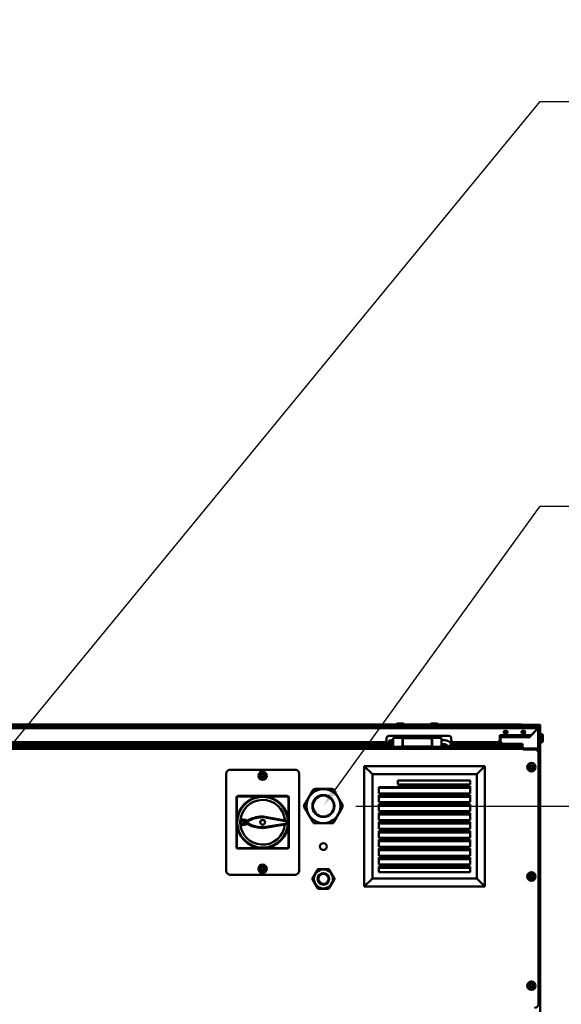
# Model space of a CAD drawing. Units: millimetres. Extents: x 1921 to 19921, y 1051 to 14132.
# Drawn here: x 3761 to 4430, y 9637 to 10854 of the extents above; entities that cross this region are included whole.
import ezdxf
from ezdxf import colors
from ezdxf.entities.mleader import LeaderData, LeaderLine
from ezdxf.math import Vec2, Vec3

# ---------------------------------------------------------------- set-up
doc = ezdxf.new("R2010")
doc.units = ezdxf.units.MM
doc.layers.get('Defpoints').update_dxf_attribs({"color": 80, "lineweight": 25})
doc.layers.add('Visible (ISO)', color=7, linetype='Continuous', lineweight=50)
doc.styles.add('Verdana(1)', font='verdana.ttf')
doc.dimstyles.new('AT (25)', dxfattribs={"dimtxt": 62.5, "dimasz": 60, "dimexe": 40, "dimexo": 40, "dimgap": 40, "dimtad": 1, "dimdec": 0, "dimzin": 0, "dimdsep": 46, "dimtxsty": 'Verdana(1)', "dimcen": 0.09, "dimclrd": 3, "dimclre": 3, "dimclrt": 7, "dimadec": 1, "dimazin": 0, "dimtfac": 1, "dimtdec": 0, "dimtmove": 0, "dimatfit": 0, "dimfxl": 1, "dimtolj": 1, "dimtzin": 0, "dimarcsym": 0})

# ---------------------------------------------------------------- blocks, each defined once
blk = doc.blocks.new('*D241')
at = {"color": 3, "lineweight": -2, "transparency": 16777216}
for p, q in [((4175.9, 9881.9), (4793.9, 9881.9)), ((4753.9, 8352.5), (4753.9, 9821.9))]:
    blk.add_line(p, q, dxfattribs=at)
at = {"color": 3, "transparency": 16777216}
for points in [[(4743.9, 9821.9), (4763.9, 9821.9), (4753.9, 9881.9)], [(4743.9, 8352.5), (4763.9, 8352.5), (4753.9, 8292.5)]]:
    blk.add_solid(points, dxfattribs=at)
at = {"layer": 'Defpoints', "color": 0, "transparency": 16777216}
for p in [(4135.9, 9881.9), (4753.9, 9881.9), (4753.9, 8292.5)]:
    blk.add_point(p, dxfattribs=at)
at = {"color": 7, "transparency": 16777216, "insert": (4681.2, 9087.2), "char_height": 62.5, "attachment_point": 5, "rotation": 90, "style": 'Verdana(1)'}
blk.add_mtext('\\A1;1589', dxfattribs=at)
blk = doc.blocks.new('*U16')
at = {"layer": 'Visible (ISO)'}
for p, q in [((12.7, 1688.2), (1182.9, 1688.2)), ((1182.7, 1685.8), (12.9, 1685.8)), ((1007.3, 1690.2), (188.2, 1690.2)), ((1007.3, 1690.2), (188.2, 1690.2)), ((1007.1, 1689.7), (188.4, 1689.7)), ((1007.1, 1689.6), (188.4, 1689.6)), ((1007, 1688.7), (188.5, 1688.7)), ((1017.5, 1689), (1007, 1689)), ((1007, 1689), (1007, 1688.2)), ((1009.5, 1691.5), (1015, 1691.5)), ((1049.3, 1690.2), (1017.2, 1690.2)), ((1049.3, 1690.2), (1017.2, 1690.2)), ((1049.1, 1689.7), (1017.4, 1689.7)), ((1049.1, 1689.6), (1017.4, 1689.6)), ((1017.5, 1689), (1017.5, 1688.2)), ((1049, 1688.7), (1017.5, 1688.7)), ((1059.5, 1689), (1049, 1689)), ((1049, 1689), (1049, 1688.2)), ((1051.5, 1691.5), (1057, 1691.5)), ((1162.3, 1690.2), (1059.2, 1690.2)), ((1162.3, 1690.2), (1059.2, 1690.2)), ((1162.3, 1689.7), (1059.4, 1689.7)), ((1162.3, 1689.6), (1059.4, 1689.6)), ((1059.5, 1689), (1059.5, 1688.2)), ((1162.3, 1688.7), (1059.5, 1688.7)), ((1144.1, 1681.6), (1141, 1681.6)), ((1143.7, 1679.5), (1141.3, 1679.5)), ((1142, 1682.6), (1143, 1682.6)), ((1162.3, 1690.2), (1162.3, 1688.2)), ((1184.3, 1690), (1162.3, 1690.2)), ((1162.3, 1689.7), (1184.3, 1689.5)), ((1166.1, 1681.6), (1163, 1681.6)), ((1163.3, 1679.5), (1165.7, 1679.5)), ((1164, 1682.6), (1165, 1682.6)), ((1172, 1674.7), (1182.9, 1685.6)), ((1182.7, 1685.8), (1174.1, 1677.2)), ((1178.9, 1681.6), (1178.4, 1681.6)), ((1182.5, 1685.7), (1183.1, 1685.7)), ((1183.1, 1686.5), (1182.7, 1686.5)), ((1182.9, 1688.2), (1182.9, 1687)), ((1182.9, 1660.5), (1182.9, 1685.6)), ((1183.1, 1685.7), (1183.1, 1685.6)), ((1184.1, 1685.8), (1184.1, 1687.9)), ((1185.3, 1685.8), (1184.1, 1685.8)), ((1184.8, 1689), (1184.8, 1687.3)), ((1185.3, 1689), (1184.8, 1689)), ((1185.3, 1689), (1185.3, 1657.8)), ((992.3, 1668.2), (203.3, 1668.2)), ((998, 1667.6), (203.7, 1667.6)), ((995.3, 1671.2), (995.3, 1673.2)), ((998, 1669.8), (998, 1666.8)), ((998.3, 1676.2), (1072.3, 1676.2)), ((1002.5, 1670.8), (1001, 1670.8)), ((1002.5, 1665.8), (1002.5, 1670.8)), ((1003.3, 1670.3), (1002.5, 1670.3)), ((1003.3, 1673.9), (1003.3, 1662.7)), ((1015, 1673.9), (1003.3, 1673.9)), ((1009.3, 1676.2), (1009.3, 1673.9)), ((1009.8, 1676.2), (1009.8, 1673.9)), ((1014.7, 1673.9), (1014.7, 1676.2)), ((1015, 1673.9), (1015, 1662.7)), ((1015, 1672.8), (1015.3, 1672.8)), ((1015, 1672.6), (1015.3, 1672.8)), ((1015, 1670.8), (1015.3, 1670.8)), ((1015.3, 1676.2), (1015.3, 1663.2)), ((1051.3, 1673.4), (1015.3, 1673.4)), ((1051.3, 1676.2), (1051.3, 1663.2)), ((1051.3, 1672.8), (1051.5, 1672.8)), ((1051.5, 1672.6), (1051.3, 1672.8)), ((1051.3, 1670.8), (1051.5, 1670.8)), ((1051.5, 1662.7), (1051.5, 1673.9)), ((1063.3, 1673.9), (1051.5, 1673.9)), ((1051.8, 1676.2), (1051.8, 1673.9)), ((1056.7, 1673.9), (1056.7, 1676.2)), ((1057.3, 1676.2), (1057.3, 1673.9)), ((1063.3, 1673.9), (1063.3, 1662.7)), ((1136.9, 1667.6), (1074.7, 1667.6)), ((1075.3, 1673.2), (1075.3, 1671.2)), ((1132.3, 1668.2), (1078.3, 1668.2)), ((1135.3, 1671.2), (1135.3, 1677.2)), ((1135.3, 1677.2), (1174.1, 1677.2)), ((1136.3, 1677.2), (1136.3, 1669.5)), ((1136.3, 1676.1), (1170.8, 1676.1)), ((1136.3, 1676), (1170.8, 1676)), ((1170.8, 1674.7), (1136.3, 1674.7)), ((1143, 1678.9), (1142, 1678.9)), ((1165, 1678.9), (1164, 1678.9)), ((1170.8, 1677.2), (1170.8, 1676.1)), ((1170.8, 1674.7), (1170.8, 1676.1)), ((1176.3, 1679.5), (1176.7, 1679.5)), ((1186.1, 1678.4), (1185.3, 1678.4)), ((1186.1, 1667.9), (1185.3, 1667.9)), ((1186.1, 1667.9), (1186.1, 1678.4)), ((1188.6, 1675.9), (1188.6, 1670.4)), ((1164.3, 1660), (31.3, 1660)), ((206.4, 1662.7), (1073.2, 1662.7)), ((1000.8, 1665.5), (206.7, 1665.5)), ((728.5, 1664.7), (728.5, 1662.7)), ((771.1, 1664.7), (728.5, 1664.7)), ((771.1, 1662.7), (771.1, 1664.7)), ((1001, 1665.8), (998, 1666.8)), ((1003.3, 1665.7), (1000.8, 1665.7)), ((1000.8, 1665.7), (1000.8, 1662.7)), ((1002.5, 1665.8), (1001, 1665.8)), ((1003.3, 1666.3), (1002.5, 1666.3)), ((1015.3, 1665.8), (1015, 1665.8)), ((1015, 1665.7), (1015.3, 1665.7)), ((1051.3, 1663.2), (1015.3, 1663.2)), ((1051.5, 1665.8), (1051.3, 1665.8)), ((1051.3, 1665.7), (1051.5, 1665.7)), ((1063.3, 1665.7), (1065.8, 1665.7)), ((1065.8, 1665.7), (1065.8, 1662.7)), ((1068.6, 1665.5), (1065.8, 1665.5)), ((1074.5, 1665.5), (1074.5, 1665.5)), ((1077.4, 1662.7), (1163.3, 1662.7)), ((1162.3, 1665.5), (1077.7, 1665.5)), ((1078, 1664.4), (1077.7, 1663.9)), ((1139.3, 1666.5), (1163.3, 1666.5)), ((1162.3, 1662.7), (1162.3, 1666.5)), ((1162.3, 1665.5), (1163.3, 1665.5)), ((1163.3, 1666.5), (1163.3, 1661.7)), ((1164.3, 1659.2), (1164.3, 1661.7)), ((1164.3, 1660.5), (1182.9, 1660.5)), ((1164.3, 1660.2), (1184.3, 1660.4)), ((1178.3, 1659.2), (1164.3, 1659.2)), ((1165.3, 1659.2), (1165.3, 1660.2)), ((1165.3, 1660.2), (1167.4, 1660.2)), ((1182.9, 1660.2), (1167.7, 1660.2)), ((1167.7, 1660.2), (1167.7, 1659.2)), ((1182.9, 1659), (1179.8, 1659)), ((1180.4, 1658.8), (1182.9, 1658.8)), ((1182.9, 1659), (1182.9, 1660.2)), ((1182.9, 1656.2), (1182.9, 1658.8)), ((1183.7, 1660), (1184.3, 1660)), ((1184.3, 1660.9), (1184.1, 1660.9)), ((1184.8, 1661.8), (1184.9, 1661.7)), ((1184.8, 1661.4), (1184.8, 1661.4)), ((1185.3, 1661.4), (1184.8, 1661.4)), ((1185.1, 1658.5), (1185.3, 1658.5)), ((1185.2, 1657.8), (1185.3, 1657.8)), ((1185.3, 1657.8), (1185.3, 92.6)), ((1185.3, 1657.6), (1185.3, 92.8)), ((1183.3, 1654.2), (1183.3, 1345.2)), ((802.2, 1634.4), (882.2, 1634.4)), ((1116.8, 1638.9), (967.8, 1638.9)), ((967.8, 1638.9), (967.8, 1489.9)), ((977.8, 1628.9), (967.8, 1638.9)), ((1116.8, 1638.9), (1106.8, 1628.9)), ((1116.8, 1489.9), (1116.8, 1638.9)), ((1172, 1637.4), (1173.1, 1639.4)), ((1173.1, 1635.4), (1172, 1637.4)), ((1173.1, 1639.4), (1175.4, 1639.4)), ((1175.4, 1635.4), (1173.1, 1635.4)), ((1175.4, 1639.4), (1176.6, 1637.4)), ((1176.6, 1637.4), (1175.4, 1635.4)), ((797.2, 1509.4), (797.2, 1629.4)), ((839.9, 1626.9), (841.1, 1628.9)), ((841.1, 1624.9), (839.9, 1626.9)), ((841.1, 1628.9), (843.4, 1628.9)), ((843.4, 1624.9), (841.1, 1624.9)), ((843.4, 1628.9), (844.5, 1626.9)), ((844.5, 1626.9), (843.4, 1624.9)), ((887.2, 1629.4), (887.2, 1509.4)), ((977.8, 1628.9), (1106.8, 1628.9)), ((977.8, 1499.9), (977.8, 1628.9)), ((1009.3, 1616.1), (1009.3, 1620.9)), ((1009.3, 1620.9), (1098.8, 1620.9)), ((1098.8, 1620.9), (1098.8, 1616.1)), ((1106.8, 1628.9), (1106.8, 1499.9)), ((985.8, 1612.9), (1009.3, 1612.9)), ((985.8, 1605.1), (985.8, 1612.9)), ((985.8, 1611.9), (1098.8, 1611.9)), ((1098.8, 1616.1), (1009.3, 1616.1)), ((1009.3, 1612.9), (1009.3, 1613.9)), ((1098.8, 1613.9), (1009.3, 1613.9)), ((1098.8, 1613.9), (1098.8, 1605.1)), ((809.7, 1599.9), (810.2, 1599.9)), ((809.7, 1599.9), (809.7, 1538.9)), ((810.2, 1538.9), (810.2, 1599.9)), ((811.7, 1601.4), (811.7, 1601.9)), ((872.7, 1601.9), (811.7, 1601.9)), ((811.7, 1601.4), (872.7, 1601.4)), ((872.7, 1601.9), (872.7, 1601.4)), ((874.2, 1599.9), (874.7, 1599.9)), ((874.2, 1599.9), (874.2, 1538.9)), ((874.7, 1538.9), (874.7, 1599.9)), ((1098.8, 1605.1), (985.8, 1605.1)), ((985.8, 1594.1), (985.8, 1602.9)), ((1098.8, 1602.9), (985.8, 1602.9)), ((985.8, 1600.9), (1098.8, 1600.9)), ((1098.8, 1602.9), (1098.8, 1594.1)), ((1098.8, 1594.1), (985.8, 1594.1)), ((985.8, 1583.1), (985.8, 1591.9)), ((1098.8, 1591.9), (985.8, 1591.9)), ((985.8, 1589.9), (1098.8, 1589.9)), ((1098.8, 1583.1), (985.8, 1583.1)), ((1098.8, 1591.9), (1098.8, 1583.1)), ((815, 1573.3), (822.4, 1572.2)), ((842.7, 1575.7), (872.3, 1570.3)), ((842.8, 1576.6), (869.9, 1571.6)), ((869.9, 1571.1), (872.7, 1570.6)), ((872.7, 1570.6), (872.3, 1570.3)), ((872.3, 1570.3), (872.3, 1567.8)), ((872.7, 1570.6), (872.7, 1567.5)), ((985.8, 1572.1), (985.8, 1580.9)), ((1098.8, 1580.9), (985.8, 1580.9)), ((985.8, 1578.9), (1098.8, 1578.9)), ((1098.8, 1572.1), (985.8, 1572.1)), ((1098.8, 1580.9), (1098.8, 1572.1)), ((822.4, 1566.7), (815, 1565.6)), ((820.5, 1569.4), (821.9, 1569.4)), ((872.3, 1567.8), (842.7, 1563.2)), ((869.8, 1566.5), (842.8, 1562.3)), ((872.7, 1567.5), (869.8, 1567)), ((872.7, 1567.5), (872.3, 1567.8)), ((985.8, 1561.1), (985.8, 1569.9)), ((1098.8, 1569.9), (985.8, 1569.9)), ((985.8, 1567.9), (1098.8, 1567.9)), ((1098.8, 1561.1), (985.8, 1561.1)), ((985.8, 1550.1), (985.8, 1558.9)), ((985.8, 1558.9), (1098.8, 1558.9)), ((1098.8, 1569.9), (1098.8, 1561.1)), ((1098.8, 1558.9), (1098.8, 1550.1)), ((985.8, 1556.9), (1098.8, 1556.9)), ((1098.8, 1550.1), (985.8, 1550.1)), ((985.8, 1539.1), (985.8, 1547.9)), ((1098.8, 1547.9), (985.8, 1547.9)), ((985.8, 1545.9), (1098.8, 1545.9)), ((1098.8, 1547.9), (1098.8, 1539.1)), ((810.2, 1538.9), (809.7, 1538.9)), ((811.7, 1536.9), (811.7, 1537.4)), ((872.7, 1537.4), (811.7, 1537.4)), ((811.7, 1536.9), (872.7, 1536.9)), ((872.7, 1537.4), (872.7, 1536.9)), ((874.7, 1538.9), (874.2, 1538.9)), ((1098.8, 1539.1), (985.8, 1539.1)), ((985.8, 1528.1), (985.8, 1536.9)), ((1098.8, 1536.9), (985.8, 1536.9)), ((985.8, 1534.9), (1098.8, 1534.9)), ((1098.8, 1536.9), (1098.8, 1528.1)), ((1098.8, 1528.1), (985.8, 1528.1)), ((985.8, 1517.1), (985.8, 1525.9)), ((1098.8, 1525.9), (985.8, 1525.9)), ((985.8, 1523.9), (1098.8, 1523.9)), ((1098.8, 1525.9), (1098.8, 1517.1)), ((839.9, 1511.9), (841.1, 1513.9)), ((841.1, 1509.9), (839.9, 1511.9)), ((841.1, 1513.9), (843.4, 1513.9)), ((843.4, 1509.9), (841.1, 1509.9)), ((843.4, 1513.9), (844.5, 1511.9)), ((844.5, 1511.9), (843.4, 1509.9)), ((910.1, 1511), (910, 1510.8)), ((910.1, 1511), (910.8, 1511.4)), ((911, 1511.4), (910.8, 1511.4)), ((923.7, 1511.4), (923.5, 1511.4)), ((923.7, 1511.4), (924.4, 1511)), ((924.5, 1510.8), (924.4, 1511)), ((1098.8, 1517.1), (985.8, 1517.1)), ((985.8, 1507.9), (985.8, 1514.9)), ((1098.8, 1514.9), (985.8, 1514.9)), ((985.8, 1512.9), (1098.8, 1512.9)), ((1098.8, 1514.9), (1098.8, 1507.9)), ((882.2, 1504.4), (802.2, 1504.4)), ((903.7, 1500), (903.7, 1499.8)), ((903.7, 1499), (903.7, 1499.8)), ((903.7, 1499), (903.7, 1498.8)), ((930.9, 1499.8), (930.8, 1500)), ((930.8, 1498.8), (930.9, 1499)), ((930.9, 1499.8), (930.9, 1499)), ((977.8, 1499.9), (967.8, 1489.9)), ((1106.8, 1499.9), (977.8, 1499.9)), ((1098.8, 1507.9), (985.8, 1507.9)), ((1116.8, 1489.9), (1106.8, 1499.9)), ((1172, 1502.4), (1173.1, 1504.4)), ((1173.1, 1500.4), (1172, 1502.4)), ((1173.1, 1504.4), (1175.4, 1504.4)), ((1175.4, 1500.4), (1173.1, 1500.4)), ((1175.4, 1504.4), (1176.6, 1502.4)), ((1176.6, 1502.4), (1175.4, 1500.4)), ((910, 1488), (910.1, 1487.8)), ((910.8, 1487.4), (910.1, 1487.8)), ((910.8, 1487.4), (911, 1487.4)), ((923.5, 1487.4), (923.7, 1487.4)), ((924.4, 1487.8), (923.7, 1487.4)), ((924.4, 1487.8), (924.5, 1488)), ((967.8, 1489.9), (1116.8, 1489.9)), ((1172, 1367.4), (1173.1, 1369.4)), ((1173.1, 1365.4), (1172, 1367.4)), ((1173.1, 1369.4), (1175.4, 1369.4)), ((1175.4, 1365.4), (1173.1, 1365.4)), ((1175.4, 1369.4), (1176.6, 1367.4)), ((1176.6, 1367.4), (1175.4, 1365.4))]:
    blk.add_line(p, q, dxfattribs=at)
for centre, radius in [((1142.5, 1680.8), 1.75), ((1164.5, 1680.8), 1.75), ((842.2, 1626.9), 5.25), ((1174.3, 1637.4), 5.25), ((1174.3, 1637.4), 2.75), ((842.2, 1626.9), 2.75), ((917.3, 1589.4), 21), ((842.2, 1569.4), 32), ((842.2, 1569.4), 31.5), ((842.2, 1569.4), 31.3), ((917.3, 1589.4), 13.7), ((917.3, 1589.4), 13), ((817.5, 1569.4), 2.3), ((817.5, 1569.4), 1.89), ((842.2, 1569.4), 3), ((917.3, 1539.4), 4.25), ((842.2, 1511.9), 5.25), ((842.2, 1511.9), 2.75), ((917.3, 1499.4), 11.7), ((917.3, 1499.4), 7.2), ((917.3, 1499.4), 6.7), ((917.3, 1499.4), 6.2), ((1174.3, 1502.4), 5.25), ((1174.3, 1502.4), 2.75), ((1174.3, 1367.4), 5.25), ((1174.3, 1367.4), 2.75)]:
    blk.add_circle(centre, radius, dxfattribs=at)
for centre, radius, start, end in [((1009.5, 1689), 2.5, 90, 180), ((1015, 1689), 2.5, 0, 90), ((1051.5, 1689), 2.5, 90, 180), ((1057, 1689), 2.5, 0, 90), ((1142, 1680.8), 1.85, 90, 270), ((1143, 1680.8), 1.85, 270, 90), ((1164, 1680.8), 1.85, 90, 270), ((1165, 1680.8), 1.85, 270, 90), ((1182.9, 1685.8), 2.4, 0, 90), ((1182.9, 1685.8), 1.2, 0, 90), ((1183.1, 1685.5), 1, 13.1469, 89.5), ((1184.3, 1689), 1, 0, 89.5), ((1184.3, 1689), 0.5, 0, 89.5), ((992.3, 1671.2), 3, 270, 0), ((998.3, 1673.2), 3, 90, 180), ((1072.3, 1673.2), 3, 0, 90), ((1078.3, 1671.2), 3, 180, 270), ((1132.3, 1671.2), 3, 270, 0), ((1139.3, 1669.5), 3, 180, 270), ((1171.4, 1674.7), 0.6, 180, 0), ((1186.1, 1675.9), 2.5, 0, 90), ((1186.1, 1670.4), 2.5, 270, 0), ((728.5, 1661), 3.7, 90, 152.6478), ((771.1, 1661), 3.7, 27.3522, 90), ((1178.3, 1654.2), 5, 0, 90), ((1182.9, 1657.8), 1.2, 50.4634, 90), ((1184.3, 1661.4), 0.5, 270.5, 0), ((1184.3, 1661.4), 1, 270.5, 0), ((1184.3, 1659), 1, 0, 89.5), ((802.2, 1629.4), 5, 90, 180), ((882.2, 1629.4), 5, 0, 90), ((811.7, 1599.9), 2, 90, 180), ((811.7, 1599.9), 1.5, 90, 180), ((842.2, 1569.4), 27.7, 3.4454, 354.979), ((872.7, 1599.9), 2, 0, 90), ((872.7, 1599.9), 1.5, 0, 90), ((842.2, 1569.4), 27.5, 172, 188), ((842.2, 1569.4), 20, 172, 176.0448), ((842.2, 1569.4), 20, 183.9552, 188), ((811.7, 1538.9), 2, 180, 270), ((811.7, 1538.9), 1.5, 180, 270), ((872.7, 1538.9), 1.5, 270, 0), ((872.7, 1538.9), 2, 270, 0), ((802.2, 1509.4), 5, 180, 270), ((882.2, 1509.4), 5, 270, 0), ((1178.3, 1345.2), 5, 270, 0)]:
    blk.add_arc(centre, radius, start, end, dxfattribs=at)
for centre, major_axis, ratio, start_param, end_param in [((1183.1, 1683.5), (-0.01, -3), 0.001205, 2.356219, 3.141586), ((1183.1, 1685), (1, 0), 0.707107, 1.306775, 1.56207), ((1184.3, 1689.5), (0.004, 0.5), 0.008726, 4.712465, 6.283185), ((1184.3, 1660.9), (0.004, -0.5), 0.008726, 0, 1.57072), ((1184.3, 1664), (-0.01, 4), 0.000904, 3.141583, 3.551744), ((1184.3, 1658.5), (0.01, 1.5), 0.011634, 5.642655, 6.283151), ((1184.3, 1660.5), (1, 0), 0.707107, 0, 0.532987)]:
    blk.add_ellipse(centre, major_axis=major_axis, ratio=ratio, start_param=start_param, end_param=end_param, dxfattribs=at)
for points, knots in [([(1182.8, 1687.9), (1182.8, 1687.6), (1182.8, 1687.4), (1182.8, 1686.9), (1182.7, 1686.7), (1182.7, 1686.4), (1182.7, 1686.2), (1182.7, 1686), (1182.7, 1685.9), (1182.7, 1685.8)], [-0.2050401, -0.2050401, -0.2050401, -0.2050401, -0.1307457, -0.1307457, -0.0677302, -0.0677302, -0.0310478, -0.0310478, 0, 0, 0, 0]), ([(1182.9, 1687), (1182.8, 1687), (1182.7, 1686.6), (1182.7, 1686.1), (1182.7, 1686), (1182.7, 1685.9), (1182.7, 1685.8)], [0, 0, 0, 0, 1.337845, 1.337845, 1.337845, 1.570796, 1.570796, 1.570796, 1.570796]), ([(1182.9, 1685.6), (1183.8, 1685.6), (1184.6, 1685.7), (1185, 1685.7), (1185.2, 1685.8), (1185.3, 1685.8), (1185.3, 1685.8)], [0, 0, 0, 0, 1.124989, 1.124989, 1.124989, 1.570796, 1.570796, 1.570796, 1.570796]), ([(1184.1, 1685.8), (1184.1, 1685.7), (1183.7, 1685.7), (1183.1, 1685.6), (1183.1, 1685.6), (1183, 1685.6), (1182.9, 1685.6)], [0, 0, 0, 0, 1.337845, 1.337845, 1.337845, 1.570796, 1.570796, 1.570796, 1.570796]), ([(1001, 1670.8), (1001, 1670.8), (1001, 1670.8), (1001, 1670.7), (1001, 1670.6), (1001, 1670.5), (1001, 1670.4), (1001, 1670.3), (1001, 1670.2), (1001, 1670.1), (1001, 1669.9), (1001, 1669.6), (1001, 1669.3), (1001, 1669.1), (1001, 1668.8), (1001, 1668.5), (1001, 1668.5), (1001, 1668.4), (1001, 1668.4), (1001, 1668), (1001, 1667.7), (1001, 1667.4), (1001, 1667.1), (1001, 1666.8), (1001, 1666.6), (1001, 1666.6), (1001, 1666.5), (1001, 1666.5), (1001, 1666.3), (1001, 1666.1), (1001, 1666), (1001, 1665.9), (1001, 1665.8), (1001, 1665.8), (1001, 1665.8), (1001, 1665.8), (1001, 1665.8)], [0.1898345, 0.1898345, 0.1898345, 0.1898345, 0.2494428, 0.2494428, 0.2494428, 0.2857143, 0.2857143, 0.2857143, 0.3130559, 0.3130559, 0.3130559, 0.3746065, 0.3746065, 0.3746065, 0.4285714, 0.4285714, 0.4285714, 0.4377068, 0.4377068, 0.4377068, 0.5000116, 0.5000116, 0.5000116, 0.5624015, 0.5624015, 0.5624015, 0.5714286, 0.5714286, 0.5714286, 0.6256601, 0.6256601, 0.6256601, 0.6872288, 0.6872288, 0.6872288, 0.6926039, 0.6926039, 0.6926039, 0.6926039]), ([(1063.3, 1670.9), (1064.6, 1670.9), (1066, 1670.9), (1068.1, 1670.7), (1068.9, 1670.6), (1070.2, 1670.3), (1070.7, 1670.1), (1071.4, 1669.7), (1071.5, 1669.6), (1071.7, 1669.5), (1071.8, 1669.4), (1072, 1669.3), (1072.1, 1669.2), (1072.4, 1669.1), (1072.5, 1669), (1072.8, 1668.8), (1073, 1668.7), (1073.3, 1668.5), (1073.5, 1668.4), (1074, 1668.1), (1074.2, 1667.9), (1074.7, 1667.6), (1075, 1667.4), (1075.6, 1667), (1076, 1666.8), (1076.6, 1666.4), (1076.9, 1666.3), (1077.2, 1666.1)], [5.998342, 5.998342, 5.998342, 5.998342, 6.404823, 6.404823, 6.642733, 6.642733, 6.853086, 6.853086, 6.914876, 6.914876, 6.972156, 6.972156, 7.040892, 7.040892, 7.123374, 7.123374, 7.222354, 7.222354, 7.341129, 7.341129, 7.483659, 7.483659, 7.654695, 7.654695, 7.859939, 7.859939, 8.031571, 8.031571, 8.031571, 8.031571]), ([(1074.5, 1661.8), (1072.9, 1662.9), (1071.2, 1663.9), (1069.3, 1665.1), (1069, 1665.3), (1068.8, 1665.4), (1068.8, 1665.4), (1068.8, 1665.4), (1068.8, 1665.4), (1068.7, 1665.5), (1068.7, 1665.4), (1068.7, 1665.5), (1068.6, 1665.5), (1068.4, 1665.6), (1068.3, 1665.6), (1068, 1665.7), (1067.8, 1665.7), (1067.4, 1665.8), (1067.1, 1665.8), (1066.6, 1665.8), (1066.3, 1665.8), (1065.6, 1665.8), (1065.2, 1665.8), (1064.3, 1665.8), (1063.8, 1665.8), (1063.3, 1665.8), (1063.3, 1665.8), (1063.3, 1665.8)], [0, 0, 0, 0, 1, 1, 1.15, 1.15, 1.152813, 1.152813, 1.154375, 1.154375, 1.205234, 1.205234, 1.25578, 1.25578, 1.311728, 1.311728, 1.378339, 1.378339, 1.455931, 1.455931, 1.541151, 1.541151, 1.662708, 1.662708, 1.808577, 1.808577, 1.814241, 1.814241, 1.814241, 1.814241]), ([(1078, 1664.4), (1078, 1664.3), (1078, 1664.2), (1078, 1664.2), (1078, 1664.1), (1078, 1664), (1078, 1663.9), (1077.9, 1663.8), (1077.9, 1663.6), (1077.9, 1663.5), (1077.8, 1663.4), (1077.8, 1663.2), (1077.7, 1663.1), (1077.7, 1663.1), (1077.6, 1663), (1077.6, 1662.9), (1077.6, 1662.9), (1077.5, 1662.8), (1077.5, 1662.8), (1077.5, 1662.8), (1077.5, 1662.7), (1077.4, 1662.7), (1077.4, 1662.7), (1077.4, 1662.7), (1077.4, 1662.6), (1077.4, 1662.6), (1077.4, 1662.6), (1077.4, 1662.6), (1077.4, 1662.6), (1077.4, 1662.6), (1077.3, 1662.6), (1077.3, 1662.5), (1077.3, 1662.5), (1077.2, 1662.4), (1077.2, 1662.4), (1077.2, 1662.4), (1077.1, 1662.3), (1077.1, 1662.3), (1077.1, 1662.3), (1077.1, 1662.3), (1076.9, 1662.2), (1076.8, 1662.1), (1076.7, 1662), (1076.6, 1661.9), (1076.5, 1661.8), (1076.3, 1661.8), (1076.3, 1661.8), (1076.2, 1661.7), (1076.1, 1661.7), (1076, 1661.7), (1076, 1661.7), (1075.9, 1661.6), (1075.9, 1661.6), (1075.9, 1661.6), (1075.9, 1661.6), (1075.9, 1661.6), (1075.9, 1661.6), (1075.8, 1661.6), (1075.8, 1661.6), (1075.8, 1661.6), (1075.8, 1661.6), (1075.7, 1661.6), (1075.6, 1661.6), (1075.6, 1661.6), (1075.5, 1661.6), (1075.5, 1661.6), (1075.5, 1661.6), (1075.4, 1661.6), (1075.4, 1661.6), (1075.4, 1661.6), (1075.3, 1661.6), (1075.1, 1661.6), (1075, 1661.6), (1074.8, 1661.7), (1074.5, 1661.8), (1074.3, 1662), (1074.2, 1662.1), (1074, 1662.3), (1073.9, 1662.5), (1073.9, 1662.6), (1073.9, 1662.6), (1073.9, 1662.6), (1073.9, 1662.6), (1073.9, 1662.6), (1073.8, 1662.7), (1073.8, 1662.7), (1073.8, 1662.8), (1073.8, 1662.8), (1073.8, 1662.9), (1073.8, 1662.9), (1073.7, 1663), (1073.7, 1663.1), (1073.7, 1663.1), (1073.7, 1663.2), (1073.7, 1663.3), (1073.7, 1663.4), (1073.7, 1663.5), (1073.7, 1663.8), (1073.7, 1664.1), (1073.8, 1664.4), (1073.9, 1664.5), (1073.9, 1664.5), (1073.9, 1664.6), (1074, 1664.8), (1074.2, 1665.1), (1074.3, 1665.3), (1074.3, 1665.3), (1074.3, 1665.3), (1074.3, 1665.3), (1074.5, 1665.6), (1074.8, 1665.8), (1075, 1665.9), (1075.1, 1666), (1075.3, 1666.1), (1075.4, 1666.1), (1075.4, 1666.2), (1075.4, 1666.2), (1075.5, 1666.2), (1075.5, 1666.2), (1075.6, 1666.2), (1075.7, 1666.2), (1075.7, 1666.3), (1075.7, 1666.3), (1075.8, 1666.3), (1075.8, 1666.3), (1075.8, 1666.3), (1075.8, 1666.3), (1075.8, 1666.3), (1075.8, 1666.3), (1075.9, 1666.3), (1076, 1666.3), (1076.1, 1666.3), (1076.2, 1666.3), (1076.3, 1666.3), (1076.4, 1666.3), (1076.5, 1666.3), (1076.5, 1666.3), (1076.6, 1666.3), (1076.7, 1666.3), (1076.7, 1666.3), (1076.7, 1666.3), (1076.7, 1666.3), (1076.7, 1666.3), (1076.8, 1666.3), (1076.8, 1666.3), (1076.9, 1666.2), (1076.9, 1666.2), (1077, 1666.2), (1077, 1666.2), (1077.1, 1666.1), (1077.1, 1666.1), (1077.1, 1666.1), (1077.2, 1666.1), (1077.2, 1666.1), (1077.2, 1666.1), (1077.3, 1666), (1077.3, 1666), (1077.3, 1666), (1077.3, 1666), (1077.3, 1666), (1077.3, 1666), (1077.4, 1666), (1077.4, 1665.9), (1077.5, 1665.8), (1077.7, 1665.6), (1077.8, 1665.4), (1077.8, 1665.4), (1077.8, 1665.3), (1077.9, 1665.3), (1078, 1665), (1078, 1664.7), (1078, 1664.4)], [0, 0, 0, 0, 0.017857, 0.017857, 0.017857, 0.033482, 0.033482, 0.033482, 0.062676, 0.062676, 0.062676, 0.08817, 0.08817, 0.08817, 0.101842, 0.101842, 0.101842, 0.112095, 0.112095, 0.112095, 0.119786, 0.119786, 0.119786, 0.124239, 0.124239, 0.124239, 0.125554, 0.125554, 0.125554, 0.12988, 0.12988, 0.12988, 0.142857, 0.142857, 0.142857, 0.14981, 0.14981, 0.14981, 0.156888, 0.156888, 0.156888, 0.187876, 0.187876, 0.187876, 0.214507, 0.214507, 0.214507, 0.232309, 0.232309, 0.232309, 0.24566, 0.24566, 0.24566, 0.24908, 0.24908, 0.24908, 0.250667, 0.250667, 0.250667, 0.255048, 0.255048, 0.255048, 0.270381, 0.270381, 0.270381, 0.278048, 0.278048, 0.278048, 0.285714, 0.285714, 0.285714, 0.312771, 0.312771, 0.312771, 0.37434, 0.37434, 0.37434, 0.428571, 0.428571, 0.428571, 0.435524, 0.435524, 0.435524, 0.437728, 0.437728, 0.437728, 0.449681, 0.449681, 0.449681, 0.464319, 0.464319, 0.464319, 0.477708, 0.477708, 0.477708, 0.500051, 0.500051, 0.500051, 0.56229, 0.56229, 0.56229, 0.571429, 0.571429, 0.571429, 0.625487, 0.625487, 0.625487, 0.62705, 0.62705, 0.62705, 0.686943, 0.686943, 0.686943, 0.714286, 0.714286, 0.714286, 0.721238, 0.721238, 0.721238, 0.735396, 0.735396, 0.735396, 0.742715, 0.742715, 0.742715, 0.74629, 0.74629, 0.74629, 0.75076, 0.75076, 0.75076, 0.774004, 0.774004, 0.774004, 0.794788, 0.794788, 0.794788, 0.810377, 0.810377, 0.810377, 0.811808, 0.811808, 0.811808, 0.822068, 0.822068, 0.822068, 0.839606, 0.839606, 0.839606, 0.848374, 0.848374, 0.848374, 0.857143, 0.857143, 0.857143, 0.864095, 0.864095, 0.864095, 0.867635, 0.867635, 0.867635, 0.875498, 0.875498, 0.875498, 0.924765, 0.924765, 0.924765, 0.93711, 0.93711, 0.93711, 1, 1, 1, 1]), ([(1077.7, 1663.9), (1077.7, 1663.9), (1077.7, 1663.8), (1077.6, 1663.6), (1077.6, 1663.4), (1077.4, 1663), (1077.3, 1662.9), (1077, 1662.6), (1076.9, 1662.5), (1076.6, 1662.3), (1076.4, 1662.2), (1076.1, 1662.2), (1075.9, 1662.2), (1075.6, 1662.3), (1075.5, 1662.4), (1075.2, 1662.7), (1075.2, 1662.8), (1075.1, 1663), (1075.1, 1663.1), (1075.1, 1663.2), (1075.1, 1663.4), (1075.1, 1663.5), (1075.1, 1663.9), (1075.2, 1664.1), (1075.4, 1664.4), (1075.5, 1664.5), (1075.8, 1664.8), (1076, 1664.9), (1076.3, 1665.1), (1076.4, 1665.1), (1076.7, 1665.1), (1076.9, 1665.1), (1077.1, 1664.9), (1077.3, 1664.9), (1077.5, 1664.6), (1077.6, 1664.4), (1077.6, 1664.1), (1077.7, 1664), (1077.7, 1663.9)], [-0.445813, -0.445813, -0.445813, -0.445813, -0.410817, -0.410817, -0.301904, -0.301904, -0.229133, -0.229133, -0.166998, -0.166998, -0.123382, -0.123382, -0.086685, -0.086685, -0.047277, -0.047277, 0, 0, 0, 0.039044, 0.039044, 0.064763, 0.064763, 0.101111, 0.101111, 0.152463, 0.152463, 0.208576, 0.208576, 0.34598, 0.34598, 0.481661, 0.481661, 0.555203, 0.555203, 0.61611, 0.61611, 0.663512, 0.663512, 0.663512, 0.663512]), ([(1182.9, 1660.5), (1183.8, 1660.8), (1184.5, 1661.3), (1184.9, 1661.9), (1185.2, 1662.2), (1185.3, 1662.6), (1185.3, 1662.9)], [-1, -1, -1, -1, -0.361195, -0.361195, -0.361195, 0, 0, 0, 0]), ([(1185.3, 1657.8), (1185.3, 1658.7), (1184.8, 1659.5), (1184, 1659.9), (1183.7, 1660.1), (1183.3, 1660.2), (1182.9, 1660.2)], [1.570796, 1.570796, 1.570796, 1.570796, 2.640139, 2.640139, 2.640139, 3.141593, 3.141593, 3.141593, 3.141593]), ([(1182.9, 1658.8), (1183.7, 1658.8), (1184.6, 1658.5), (1185, 1658.2), (1185.2, 1658), (1185.3, 1657.8), (1185.3, 1657.6)], [-3.141593, -3.141593, -3.141593, -3.141593, -2.07225, -2.07225, -2.07225, -1.570796, -1.570796, -1.570796, -1.570796]), ([(1184.9, 1661.7), (1184.7, 1661.4), (1184.5, 1661.1), (1184.1, 1660.8), (1184, 1660.8), (1183.9, 1660.8), (1183.9, 1660.7)], [-0.6477951, -0.6477951, -0.6477951, -0.6477951, -0.326013, -0.326013, -0.326013, -0.2548717, -0.2548717, -0.2548717, -0.2548717]), ([(821.9, 1569.4), (822.2, 1569.7), (822.7, 1570), (823.1, 1570.3), (826.2, 1572.3), (830.3, 1573.8), (834.1, 1574.6), (837.6, 1575.4), (840.9, 1575.7), (842.7, 1575.7)], [-1.9536474, -1.9536474, -1.9536474, -1.9536474, -1.889867, -1.889867, -1.889867, -1.431154, -1.431154, -1.431154, -1.0063602, -1.0063602, -1.0063602, -1.0063602]), ([(822.3, 1570.8), (823.6, 1571.7), (827.3, 1573.7), (833.4, 1575.5), (839.3, 1576.5), (841.9, 1576.6), (842.8, 1576.6)], [-1.9053246, -1.9053246, -1.9053246, -1.9053246, -1.7142857, -1.4285714, -1.2142857, -1, -1, -1, -1]), ([(842.8, 1576.6), (842.8, 1576.5), (842.7, 1576.3), (842.7, 1576), (842.7, 1575.9), (842.7, 1575.7)], [-2.501572, -2.501572, -2.501572, -2.501572, -1.250734, -1.250734, 0, 0, 0, 0]), ([(842.7, 1563.2), (842.3, 1563.2), (841.8, 1563.2), (841.2, 1563.2), (838.6, 1563.4), (834.9, 1563.9), (831.1, 1565), (827.7, 1566.1), (824.3, 1567.6), (821.9, 1569.4)], [-1.9945655, -1.9945655, -1.9945655, -1.9945655, -1.8917473, -1.8917473, -1.8917473, -1.4527326, -1.4527326, -1.4527326, -1.0463526, -1.0463526, -1.0463526, -1.0463526]), ([(842.8, 1562.3), (841.5, 1562.3), (837.7, 1562.5), (829.8, 1564.2), (824.6, 1566.5), (822.3, 1568.1)], [-2, -2, -2, -2, -1.7142857, -1.4285714, -1.0946754, -1.0946754, -1.0946754, -1.0946754]), ([(842.8, 1562.3), (842.8, 1562.4), (842.8, 1562.6), (842.7, 1562.9), (842.7, 1563), (842.7, 1563.2)], [0, 0, 0, 0, 1.250744, 1.250744, 2.501559, 2.501559, 2.501559, 2.501559])]:
    blk.add_open_spline(points, degree=3, knots=knots, dxfattribs=at)
for points, degree in [([(1182.8, 1687.9), (1182.7, 1687.5), (1182.7, 1686.6), (1182.7, 1685.8)], 3), ([(1182.9, 1688.2), (1182.8, 1688.2), (1182.8, 1688.1), (1182.8, 1687.9)], 3), ([(998, 1669.8), (999, 1670.2), (1000, 1670.5), (1001, 1670.8)], 3), ([(1167.7, 1660.2), (1166.9, 1660.2), (1166.2, 1659.8), (1165.8, 1659.2)], 3), ([(1183.9, 1660.7), (1183.6, 1660.6), (1183.2, 1660.5), (1182.9, 1660.5)], 3), ([(1183.9, 1660.7), (1183.9, 1660.8), (1183.9, 1660.9), (1183.9, 1661)], 3), ([(1184.9, 1661.7), (1185.1, 1662.1), (1185.3, 1662.5), (1185.3, 1662.9)], 3), ([(822.3, 1570.8), (821.8, 1570.5), (821.3, 1570.2), (820.9, 1569.8), (820.5, 1569.4)], 4), ([(820.5, 1569.4), (820.9, 1569.1), (821.3, 1568.7), (821.8, 1568.4), (822.3, 1568.1)], 4)]:
    blk.add_open_spline(points, degree=degree, dxfattribs=at)
for points, weights in [([(893.7, 1591.1), (898.9, 1600), (904, 1608.9)], [1.03420288119, 1.14862362281, 1.03420288119]), ([(899.2, 1600.1), (902, 1604.9), (905.1, 1610.4)], [1.00228225379, 1.05128586894, 1.02694012328]), ([(904, 1608.9), (904.2, 1609), (904.4, 1609.2)], [1.03254319013, 1.03294550057, 1.03323186486]), ([(905.1, 1610.4), (911.5, 1610.4), (917, 1610.4)], [1.02694012328, 1.05128586894, 1.00228225379]), ([(906.6, 1610.4), (906.8, 1610.5), (907, 1610.6)], [1.03323186486, 1.03294550057, 1.03254319013]), ([(907, 1610.6), (917.3, 1610.6), (927.5, 1610.6)], [1.03420288119, 1.14862362281, 1.03420288119]), ([(917.5, 1610.4), (923, 1610.4), (929.4, 1610.4)], [1.00228225379, 1.05128586894, 1.02694012328]), ([(927.5, 1610.6), (927.8, 1610.5), (928, 1610.4)], [1.03254319013, 1.03294550057, 1.03323186486]), ([(929.4, 1610.4), (932.6, 1604.9), (935.3, 1600.1)], [1.02694012328, 1.05128586894, 1.00228225379]), ([(930.1, 1609.2), (930.3, 1609), (930.5, 1608.9)], [1.03323186486, 1.03294550057, 1.03254319013]), ([(930.5, 1608.9), (935.7, 1600), (940.8, 1591.1)], [1.03420288119, 1.14862362281, 1.03420288119]), ([(893, 1589.4), (896.2, 1594.9), (898.9, 1599.7)], [1.02694012328, 1.05128586894, 1.00228225379]), ([(935.6, 1599.7), (938.3, 1594.9), (941.5, 1589.4)], [1.00228225379, 1.05128586894, 1.02694012328]), ([(898.9, 1579.1), (896.2, 1583.9), (893, 1589.4)], [1.00228225379, 1.05128586894, 1.02694012328]), ([(893.7, 1590.6), (893.7, 1590.9), (893.7, 1591.1)], [1.03323186486, 1.03294550057, 1.03254319013]), ([(893.7, 1587.7), (893.7, 1587.9), (893.7, 1588.2)], [1.03254319013, 1.03294550057, 1.03323186486]), ([(904, 1569.9), (898.9, 1578.8), (893.7, 1587.7)], [1.03420288119, 1.14862362281, 1.03420288119]), ([(940.8, 1587.7), (935.7, 1578.8), (930.5, 1569.9)], [1.03420288119, 1.14862362281, 1.03420288119]), ([(941.5, 1589.4), (938.3, 1583.9), (935.6, 1579.1)], [1.02694012328, 1.05128586894, 1.00228225379]), ([(940.8, 1591.1), (940.8, 1590.9), (940.8, 1590.6)], [1.03254319013, 1.03294550057, 1.03323186486]), ([(940.8, 1588.2), (940.8, 1587.9), (940.8, 1587.7)], [1.03323186486, 1.03294550057, 1.03254319013]), ([(905.1, 1568.4), (902, 1573.9), (899.2, 1578.7)], [1.02694012328, 1.05128586894, 1.00228225379]), ([(935.3, 1578.7), (932.6, 1573.9), (929.4, 1568.4)], [1.00228225379, 1.05128586894, 1.02694012328]), ([(904.4, 1569.6), (904.2, 1569.8), (904, 1569.9)], [1.03323186486, 1.03294550057, 1.03254319013]), ([(917, 1568.4), (911.5, 1568.4), (905.1, 1568.4)], [1.00228225379, 1.05128586894, 1.02694012328]), ([(907, 1568.1), (906.8, 1568.3), (906.6, 1568.4)], [1.03254319013, 1.03294550057, 1.03323186486]), ([(927.5, 1568.1), (917.3, 1568.1), (907, 1568.1)], [1.03420288119, 1.14862362281, 1.03420288119]), ([(929.4, 1568.4), (923, 1568.4), (917.5, 1568.4)], [1.02694012328, 1.05128586894, 1.00228225379]), ([(928, 1568.4), (927.8, 1568.3), (927.5, 1568.1)], [1.03323186486, 1.03294550057, 1.03254319013]), ([(930.5, 1569.9), (930.3, 1569.8), (930.1, 1569.6)], [1.03254319013, 1.03294550057, 1.03323186486]), ([(903.7, 1500.3), (906.7, 1505.5), (909.7, 1510.7)], [1.01837265474, 1.13632788364, 1.01837265474]), ([(909.7, 1510.7), (910.5, 1511.1), (911.2, 1511.5)], [1.01743688448, 1.01951909157, 1.01743688448]), ([(911.2, 1511.5), (917.3, 1511.5), (923.3, 1511.5)], [1.01837265474, 1.13632788364, 1.01837265474]), ([(923.3, 1511.5), (924, 1511.1), (924.8, 1510.7)], [1.01743688448, 1.01951909157, 1.01743688448]), ([(924.8, 1510.7), (927.8, 1505.5), (930.8, 1500.3)], [1.01837265474, 1.13632788364, 1.01837265474]), ([(903.7, 1498.5), (903.7, 1499.4), (903.7, 1500.3)], [1.01743688448, 1.01951909157, 1.01743688448]), ([(909.7, 1488.1), (906.7, 1493.3), (903.7, 1498.5)], [1.01837265474, 1.13632788364, 1.01837265474]), ([(930.8, 1498.5), (927.8, 1493.3), (924.8, 1488.1)], [1.01837265474, 1.13632788364, 1.01837265474]), ([(930.8, 1500.3), (930.8, 1499.4), (930.8, 1498.5)], [1.01743688448, 1.01951909157, 1.01743688448]), ([(911.2, 1487.2), (910.5, 1487.7), (909.7, 1488.1)], [1.01743688448, 1.01951909157, 1.01743688448]), ([(923.3, 1487.2), (917.3, 1487.2), (911.2, 1487.2)], [1.01837265474, 1.13632788364, 1.01837265474]), ([(924.8, 1488.1), (924, 1487.7), (923.3, 1487.2)], [1.01743688448, 1.01951909157, 1.01743688448])]:
    blk.add_rational_spline(points, weights, degree=2, dxfattribs=at)

msp = doc.modelspace()

# ---------------------------------------------------------------- block references
msp.add_blockref('*U16', (3218.6, 8292.5))

# ---------------------------------------------------------------- dimensions: what is measured, and where the dimension line sits
dim = msp.add_linear_dim(base=(4753.9, 9881.9), p1=(4753.9, 8292.5), p2=(4135.9, 9881.9), angle=90, dimstyle='AT (25)')
dim.commit()
dim.dimension.update_dxf_attribs({"geometry": '*D241', "text_midpoint": (4681.2, 9087.2)})

# ---------------------------------------------------------------- leaders
ml = msp.add_multileader_mtext('Standard')
ml.set_content('\\A1;3rd Water Inlet 3/4"%%C\\P(optional)', color=7, style='Verdana(1)')
ml.set_leader_properties(color=3)
ml.build(insert=Vec2(0, 0))
ml.multileader.update_dxf_attribs({"text_left_attachment_type": 2, "text_right_attachment_type": 2, "dogleg_length": 100, "arrow_head_size": 25})
ctx = ml.context
ctx.base_point, ctx.char_height, ctx.arrow_head_size, ctx.landing_gap_size, ctx.plane_origin = Vec3(4503.9, 10752.6), 62.5, 25, 25, Vec3(3630.9, 9824.9)
ctx.left_attachment, ctx.right_attachment = 2, 2
notes = []
notes.append((ctx, [(0, (1, 1, 0), (4403.9, 10752.6), (1, 0), 100, [(0, [(3630.9, 9811.9)], 0, [])])]))
ctx.mtext.insert, ctx.mtext.flow_direction = Vec3(4528.9, 10848.5), 5
ml = msp.add_multileader_mtext('Standard')
ml.set_content('Cable 4x16+Ground', color=7, style='Verdana(1)')
ml.set_leader_properties(color=3)
ml.build(insert=Vec2(0, 0))
ml.multileader.update_dxf_attribs({"text_left_attachment_type": 2, "text_right_attachment_type": 2, "dogleg_length": 100, "arrow_head_size": 25})
ctx = ml.context
ctx.base_point, ctx.char_height, ctx.arrow_head_size, ctx.landing_gap_size, ctx.plane_origin = Vec3(4503.9, 10252.6), 62.5, 25, 25, Vec3(4135.9, 9894.9)
ctx.left_attachment, ctx.right_attachment = 2, 2
notes.append((ctx, [(0, (1, 1, 0), (4403.9, 10252.6), (1, 0), 100, [(0, [(4135.9, 9881.9)], 0, [])])]))
ctx.mtext.insert, ctx.mtext.flow_direction = Vec3(4528.9, 10285.9), 5
for ctx, leaders in notes:
    for number, flags, end, landing, length, lines in leaders:
        leader = LeaderData()
        leader.index, (leader.has_last_leader_line, leader.has_dogleg_vector, leader.attachment_direction) = number, flags
        leader.last_leader_point, leader.dogleg_vector, leader.dogleg_length = Vec3(end), Vec3(landing), length
        for number, points, colour, breaks in lines:
            line = LeaderLine()
            line.index, line.vertices, line.color, line.breaks = number, Vec3.list(points), colors.encode_raw_color(colour), breaks
            leader.lines.append(line)
        ctx.leaders.append(leader)

doc.saveas('drawing.dxf')
